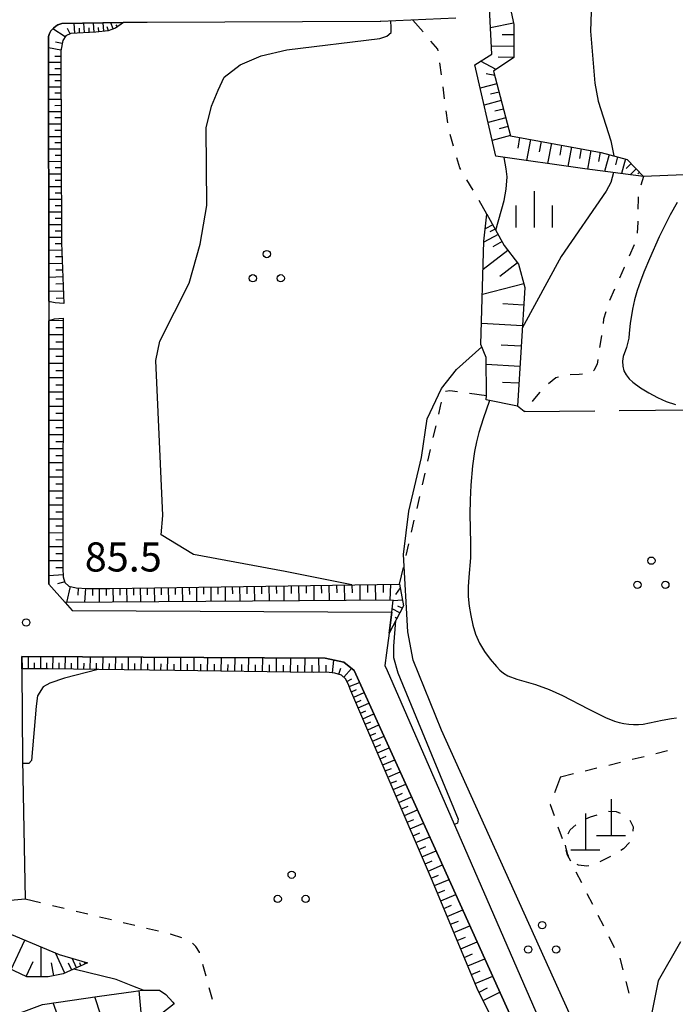
# Model space of a CAD drawing. Units: metres. Extents: x -40055 to -37747, y -133591 to -131873.
# Drawn here: x -39691 to -39623, y -132634 to -132533 of the extents above; entities that cross this region are included whole.
import ezdxf

# ---------------------------------------------------------------- set-up
doc = ezdxf.new("R2010")
doc.units = ezdxf.units.M
doc.header["$LTSCALE"] = 2.5
doc.layers.get('0').update_dxf_attribs({"linetype": 'CONTINUOUS'})
for name, color, linetype in [('2101000', 7, 'CONTINUOUS'), ('4201000', 7, 'CONTINUOUS'), ('6101110', 7, 'CONTINUOUS'), ('6101120', 7, 'CONTINUOUS'), ('6101990', 7, 'CONTINUOUS'), ('6301000', 7, 'CONTINUOUS'), ('6302000', 7, 'CONTINUOUS'), ('6318000', 7, 'CONTINUOUS'), ('6334000', 7, 'CONTINUOUS'), ('7101000', 7, 'CONTINUOUS'), ('7102000', 7, 'CONTINUOUS'), ('7312000', 7, 'CONTINUOUS')]:
    doc.layers.add(name, color=color, linetype=linetype)
doc.styles.add('Dm_Anotation', font='txt')

# ---------------------------------------------------------------- blocks, each defined once
blk = doc.blocks.new('633400')
at = {"color": 0, "linetype": 'ByBlock', "lineweight": -2}
for points in [[(0, -0.75), (0, 0.75)], [(-0.75, -0.75), (-0.75, 0.15)], [(0.75, -0.75), (0.75, 0.15)]]:
    blk.add_lwpolyline(points, dxfattribs=at)
blk = doc.blocks.new('631800')
at = {"color": 0, "linetype": 'ByBlock', "lineweight": -2}
for centre in [(0, 0.667), (-0.577, -0.333), (0.577, -0.333)]:
    blk.add_circle(centre, 0.15, dxfattribs=at)
blk = doc.blocks.new('420100')
at = {"color": 0, "linetype": 'ByBlock', "lineweight": -2}
for p, q in [((0, 1.5), (0, 0)), ((-0.6, 0), (0.6, 0))]:
    blk.add_line(p, q, dxfattribs=at)
blk = doc.blocks.new('731200')
at = {"color": 0, "linetype": 'ByBlock', "lineweight": -2}
blk.add_circle((0, 0), 0.15, dxfattribs=at)

msp = doc.modelspace()

# ---------------------------------------------------------------- linework, layer by layer
at = {"layer": '2101000', "flags": 128}
for points in [[(-39645.6, -132532.68), (-39653.35, -132533.01), (-39653.4, -132533.02), (-39677.46, -132533.1), (-39679.92, -132533.13), (-39686.27, -132533.22), (-39686.68, -132533.36), (-39686.91, -132533.5), (-39687.13, -132533.69), (-39687.4, -132533.99), (-39687.55, -132534.25), (-39687.64, -132534.56), (-39687.62, -132561.86), (-39687.62, -132563.91), (-39687.6, -132591.08), (-39685.94, -132592.96), (-39685.22, -132593.78), (-39652.22, -132593.95), (-39652.5, -132596.12), (-39652.76, -132598.17), (-39652.93, -132599.46), (-39652.7, -132600), (-39644.71, -132618.27), (-39636.3, -132637.57)], [(-39638.61, -132638.58), (-39647.38, -132619.15), (-39656.1, -132600), (-39656.11, -132599.97), (-39657.18, -132599.13), (-39659.09, -132598.71), (-39690.42, -132598.55), (-39690.41, -132599.83), (-39690.4, -132600), (-39690.32, -132609.16), (-39690.05, -132623.59), (-39694.64, -132623.98)]]:
    msp.add_lwpolyline(points, dxfattribs=at)
at = {"layer": '6101110', "flags": 128}
for points in [[(-39639.35, -132504.62), (-39640.19, -132507.05), (-39641.14, -132511.05), (-39641.63, -132514.74), (-39641.73, -132518.63), (-39641.38, -132522.66), (-39640.6, -132528.67), (-39639.61, -132533.33), (-39639.63, -132536.73), (-39641.71, -132538.14), (-39639.95, -132544.81), (-39630.59, -132546.53), (-39627.92, -132547.25), (-39626.22, -132549)], [(-39679.92, -132533.13), (-39680.74, -132533.69), (-39681.49, -132533.98), (-39682.78, -132534.1), (-39685.34, -132534.24), (-39685.85, -132534.48), (-39686.18, -132534.98), (-39686.38, -132536.04), (-39686.3, -132555.85), (-39686.08, -132562.12)], [(-39642.39, -132552.9), (-39640.6, -132556.14), (-39639.12, -132558.07), (-39638.5, -132560.45), (-39639.23, -132572.72)], [(-39686.13, -132563.64), (-39686.18, -132589.44), (-39686.12, -132590.33), (-39685.95, -132590.91), (-39685.56, -132591.28), (-39684.8, -132591.45), (-39683.66, -132591.53), (-39681.32, -132591.53), (-39651.42, -132591.09), (-39651, -132593.31), (-39652.5, -132596.12)], [(-39633.1, -132648.76), (-39633.77, -132648.56), (-39634.66, -132648.33), (-39635.52, -132648.17), (-39638.15, -132643.43), (-39643.4, -132632.79), (-39648.02, -132621.71), (-39656.43, -132602.08), (-39656.71, -132601.37), (-39657.01, -132600.83), (-39657.4, -132600.47), (-39658.09, -132600.26), (-39658.96, -132600.17), (-39660.32, -132600.19), (-39674.61, -132600), (-39687.69, -132599.83), (-39690.41, -132599.83)], [(-39683.61, -132630.16), (-39686.12, -132631.3), (-39687.69, -132631.59), (-39689.88, -132631.59), (-39695.72, -132628.86), (-39697.87, -132628.48), (-39701.04, -132628.57), (-39723.61, -132629.79), (-39729.68, -132629.93), (-39733.82, -132629.79), (-39735.49, -132629.39), (-39737.73, -132629.09), (-39741.47, -132629.23), (-39746.44, -132629.24)]]:
    msp.add_lwpolyline(points, dxfattribs=at)
at = {"layer": '6101120', "flags": 128}
for points in [[(-39626.22, -132549), (-39632.28, -132548.23), (-39641.47, -132546.92), (-39643.64, -132537.5), (-39641.9, -132536.37), (-39642.25, -132529.58), (-39642.66, -132526.48), (-39642.68, -132519.05), (-39642.74, -132515.85), (-39642.68, -132513.04), (-39642.36, -132511.43), (-39641.79, -132509.19), (-39640.81, -132506.37), (-39640.78, -132506.32), (-39640.12, -132505.45), (-39639.54, -132504.79), (-39639.35, -132504.62)], [(-39686.08, -132562.12), (-39686.95, -132562.04), (-39687.47, -132561.94), (-39687.62, -132561.86), (-39687.64, -132534.56), (-39687.55, -132534.25), (-39687.4, -132533.99), (-39687.13, -132533.69), (-39686.91, -132533.5), (-39686.68, -132533.36), (-39686.27, -132533.22), (-39679.92, -132533.13)], [(-39639.23, -132572.72), (-39642.46, -132572.05), (-39642.44, -132571.62), (-39642.49, -132567.67), (-39643.01, -132566.34), (-39642.72, -132555.67), (-39642.39, -132552.9)], [(-39652.5, -132596.12), (-39652.22, -132593.95), (-39652.06, -132592.72), (-39685.94, -132592.96), (-39687.6, -132591.08), (-39687.62, -132563.91), (-39687.57, -132563.87), (-39687.04, -132563.71), (-39686.13, -132563.64)], [(-39690.41, -132599.83), (-39690.42, -132598.55), (-39659.09, -132598.71), (-39657.18, -132599.13), (-39656.11, -132599.97), (-39656.1, -132600), (-39647.38, -132619.15), (-39638.61, -132638.58), (-39633.1, -132648.76)], [(-39746.44, -132629.24), (-39743.79, -132628.34), (-39739.32, -132628.05), (-39737.14, -132628.04), (-39734.76, -132628.73), (-39730.23, -132628.52), (-39710.77, -132627.42), (-39694.84, -132626.38), (-39692.81, -132626.69), (-39686.54, -132629.28), (-39683.61, -132630.16)], [(-39694.8, -132639.87), (-39691.96, -132635.83), (-39688.26, -132634.45), (-39682.4, -132633.58), (-39678.89, -132633.11), (-39677.99, -132632.97), (-39676.18, -132632.97), (-39675.54, -132633.43), (-39674.81, -132634.23), (-39674.67, -132634.37), (-39677.71, -132636.77)]]:
    msp.add_lwpolyline(points, dxfattribs=at)
at = {"layer": '6101990', "flags": 128}
for points in [[(-39684.94, -132534.22), (-39684.99, -132533.2)], [(-39683.94, -132534.16), (-39683.99, -132533.19)], [(-39682.94, -132534.11), (-39682.99, -132533.17)], [(-39681.94, -132534.02), (-39682.02, -132533.16)], [(-39681.45, -132533.96), (-39681.6, -132533.56)], [(-39680.98, -132533.78), (-39681.23, -132533.15)], [(-39680.54, -132533.55), (-39680.68, -132533.35)], [(-39639.64, -132533.17), (-39642.04, -132533.68)], [(-39685.92, -132534.6), (-39687.19, -132533.76)], [(-39685.43, -132534.28), (-39685.69, -132533.75)], [(-39684.44, -132534.19), (-39684.46, -132533.69)], [(-39683.44, -132534.13), (-39683.47, -132533.66)], [(-39682.44, -132534.07), (-39682.48, -132533.62)], [(-39639.62, -132534.39), (-39640.81, -132534.39)], [(-39686.23, -132535.27), (-39686.93, -132535.14)], [(-39639.63, -132535.59), (-39641.94, -132535.57)], [(-39686.37, -132535.98), (-39687.64, -132535.74)], [(-39686.38, -132536.62), (-39687.01, -132536.63)], [(-39686.37, -132537.25), (-39687.64, -132537.26)], [(-39641.44, -132537.95), (-39643.05, -132537.11)], [(-39639.64, -132536.74), (-39641.25, -132536.68)], [(-39686.37, -132538.52), (-39687.64, -132538.52)], [(-39686.37, -132537.89), (-39687, -132537.89)], [(-39641.59, -132538.58), (-39642.49, -132538.41)], [(-39686.37, -132539.15), (-39687, -132539.15)], [(-39641.37, -132539.43), (-39643.09, -132539.88)], [(-39686.36, -132539.79), (-39687.63, -132539.79)], [(-39686.36, -132540.42), (-39687, -132540.42)], [(-39641.14, -132540.29), (-39642.02, -132540.52)], [(-39686.36, -132541.06), (-39687.63, -132541.06)], [(-39686.36, -132541.69), (-39687, -132541.7)], [(-39640.91, -132541.16), (-39642.69, -132541.63)], [(-39686.35, -132542.33), (-39687.63, -132542.34)], [(-39640.68, -132542.05), (-39641.58, -132542.28)], [(-39686.35, -132543.61), (-39687.63, -132543.62)], [(-39686.35, -132542.97), (-39686.99, -132542.97)], [(-39640.44, -132542.95), (-39642.27, -132543.43)], [(-39686.35, -132544.25), (-39686.99, -132544.26)], [(-39640.2, -132543.86), (-39641.13, -132544.1)], [(-39686.35, -132544.9), (-39687.63, -132544.9)], [(-39686.34, -132545.54), (-39686.99, -132545.54)], [(-39639.96, -132544.79), (-39641.84, -132545.28)], [(-39639.02, -132544.98), (-39639.22, -132546.1)], [(-39637.9, -132545.19), (-39638.3, -132547.37)], [(-39636.81, -132545.39), (-39637.01, -132546.46)], [(-39635.74, -132545.58), (-39636.13, -132547.68)], [(-39634.69, -132545.78), (-39634.88, -132546.8)], [(-39686.34, -132546.18), (-39687.63, -132546.19)], [(-39633.67, -132545.96), (-39634.04, -132547.98)], [(-39632.66, -132546.15), (-39632.84, -132547.14)], [(-39631.67, -132546.33), (-39632.02, -132548.26)], [(-39630.7, -132546.51), (-39630.87, -132547.45)], [(-39629.78, -132546.75), (-39630.25, -132548.49)], [(-39686.34, -132547.47), (-39687.63, -132547.48)], [(-39686.34, -132546.83), (-39686.98, -132546.83)], [(-39628.91, -132546.98), (-39629.12, -132547.79)], [(-39628.09, -132547.2), (-39628.5, -132548.71)], [(-39627.5, -132547.68), (-39628.03, -132548.19)], [(-39686.33, -132548.77), (-39687.63, -132548.77)], [(-39686.33, -132548.12), (-39686.98, -132548.12)], [(-39626.99, -132548.21), (-39627.62, -132548.82)], [(-39626.64, -132548.57), (-39626.81, -132548.74)], [(-39686.33, -132549.42), (-39686.98, -132549.42)], [(-39626.29, -132548.93), (-39626.35, -132548.99)], [(-39686.33, -132550.07), (-39687.63, -132550.07)], [(-39686.32, -132550.72), (-39686.98, -132550.72)], [(-39686.32, -132551.37), (-39687.63, -132551.37)], [(-39686.32, -132552.68), (-39687.63, -132552.68)], [(-39686.32, -132552.02), (-39686.97, -132552.02)], [(-39686.31, -132553.33), (-39686.97, -132553.33)], [(-39686.31, -132553.99), (-39687.63, -132553.99)], [(-39686.31, -132554.64), (-39686.97, -132554.64)], [(-39641.78, -132553.99), (-39642.57, -132554.42)], [(-39641.54, -132554.43), (-39642.09, -132554.73)], [(-39686.31, -132555.3), (-39687.62, -132555.31)], [(-39686.3, -132555.95), (-39686.96, -132555.97)], [(-39641.24, -132554.98), (-39642.73, -132555.8)], [(-39640.83, -132555.72), (-39641.79, -132556.25)], [(-39686.28, -132556.61), (-39687.62, -132556.66)], [(-39640.23, -132556.63), (-39642.8, -132558.6)], [(-39686.23, -132557.97), (-39687.62, -132558.02)], [(-39686.25, -132557.29), (-39686.94, -132557.31)], [(-39639.24, -132557.92), (-39641.05, -132559.31)], [(-39686.21, -132558.67), (-39686.91, -132558.69)], [(-39686.18, -132559.37), (-39687.62, -132559.43)], [(-39686.13, -132560.83), (-39687.62, -132560.88)], [(-39686.15, -132560.09), (-39686.89, -132560.12)], [(-39638.6, -132560.09), (-39642.87, -132561.2)], [(-39686.1, -132561.57), (-39686.86, -132561.6)], [(-39638.61, -132562.28), (-39640.75, -132562.16)], [(-39686.13, -132563.89), (-39687.59, -132563.88)], [(-39686.13, -132564.61), (-39686.88, -132564.61)], [(-39638.74, -132564.43), (-39642.95, -132564.18)], [(-39686.13, -132565.36), (-39687.62, -132565.35)], [(-39686.14, -132566.1), (-39686.88, -132566.1)], [(-39686.14, -132566.84), (-39687.62, -132566.84)], [(-39638.87, -132566.53), (-39640.94, -132566.41)], [(-39686.14, -132567.58), (-39686.88, -132567.58)], [(-39686.14, -132568.32), (-39687.62, -132568.32)], [(-39686.14, -132569.06), (-39686.88, -132569.06)], [(-39638.99, -132568.61), (-39642.48, -132568.4)], [(-39686.14, -132569.79), (-39687.61, -132569.79)], [(-39686.14, -132570.53), (-39686.88, -132570.53)], [(-39639.09, -132570.35), (-39640.78, -132570.25)], [(-39686.14, -132571.27), (-39687.61, -132571.26)], [(-39686.15, -132572), (-39686.88, -132572)], [(-39686.15, -132572.73), (-39687.61, -132572.73)], [(-39686.15, -132574.2), (-39687.61, -132574.2)], [(-39686.15, -132573.47), (-39686.88, -132573.47)], [(-39686.15, -132574.93), (-39686.88, -132574.93)], [(-39686.15, -132575.66), (-39687.61, -132575.66)], [(-39686.15, -132577.12), (-39687.61, -132577.12)], [(-39686.15, -132576.39), (-39686.88, -132576.39)], [(-39686.16, -132577.85), (-39686.88, -132577.85)], [(-39686.16, -132578.57), (-39687.61, -132578.57)], [(-39686.16, -132579.3), (-39686.88, -132579.3)], [(-39686.16, -132580.03), (-39687.61, -132580.02)], [(-39686.16, -132580.75), (-39686.88, -132580.75)], [(-39686.16, -132581.47), (-39687.61, -132581.47)], [(-39686.16, -132582.2), (-39686.88, -132582.19)], [(-39686.16, -132582.92), (-39687.61, -132582.91)], [(-39686.17, -132584.36), (-39687.6, -132584.36)], [(-39686.17, -132583.64), (-39686.89, -132583.64)], [(-39686.17, -132585.08), (-39686.88, -132585.08)], [(-39686.17, -132585.8), (-39687.6, -132585.79)], [(-39686.17, -132587.24), (-39687.6, -132587.23)], [(-39686.17, -132586.52), (-39686.88, -132586.51)], [(-39686.17, -132587.95), (-39686.88, -132587.95)], [(-39686.17, -132588.67), (-39687.6, -132588.66)], [(-39686.17, -132589.39), (-39686.88, -132589.38)], [(-39686.13, -132590.11), (-39687.6, -132590.2)], [(-39685.98, -132590.82), (-39686.72, -132591.03)], [(-39685.42, -132591.31), (-39685.79, -132592.96)], [(-39684.59, -132591.46), (-39684.64, -132592.21)], [(-39683.84, -132591.51), (-39683.94, -132592.95)], [(-39680.3, -132591.51), (-39680.29, -132592.22)], [(-39679.6, -132591.5), (-39679.57, -132592.92)], [(-39678.89, -132591.49), (-39678.88, -132592.2)], [(-39678.18, -132591.48), (-39678.16, -132592.91)], [(-39677.46, -132591.47), (-39677.45, -132592.19)], [(-39676.75, -132591.46), (-39676.72, -132592.9)], [(-39676.03, -132591.45), (-39676.02, -132592.17)], [(-39675.3, -132591.44), (-39675.28, -132592.89)], [(-39674.58, -132591.43), (-39674.57, -132592.16)], [(-39673.85, -132591.42), (-39673.83, -132592.88)], [(-39673.12, -132591.41), (-39673.11, -132592.14)], [(-39672.39, -132591.4), (-39672.37, -132592.87)], [(-39671.65, -132591.39), (-39671.64, -132592.12)], [(-39670.91, -132591.37), (-39670.89, -132592.86)], [(-39670.17, -132591.36), (-39670.16, -132592.11)], [(-39669.43, -132591.35), (-39669.41, -132592.85)], [(-39668.68, -132591.34), (-39668.67, -132592.09)], [(-39667.93, -132591.33), (-39667.91, -132592.84)], [(-39667.18, -132591.32), (-39667.17, -132592.08)], [(-39666.42, -132591.31), (-39666.4, -132592.83)], [(-39665.66, -132591.3), (-39665.65, -132592.06)], [(-39664.9, -132591.29), (-39664.88, -132592.81)], [(-39664.14, -132591.27), (-39664.13, -132592.04)], [(-39663.37, -132591.26), (-39663.35, -132592.8)], [(-39662.6, -132591.25), (-39662.59, -132592.03)], [(-39661.83, -132591.24), (-39661.8, -132592.79)], [(-39661.05, -132591.23), (-39661.04, -132592.01)], [(-39660.27, -132591.22), (-39660.25, -132592.78)], [(-39659.49, -132591.21), (-39659.48, -132591.99)], [(-39658.7, -132591.19), (-39658.68, -132592.77)], [(-39657.92, -132591.18), (-39657.9, -132591.97)], [(-39657.13, -132591.17), (-39657.1, -132592.76)], [(-39656.33, -132591.16), (-39656.32, -132591.96)], [(-39655.53, -132591.15), (-39655.51, -132592.75)], [(-39654.73, -132591.14), (-39654.72, -132591.94)], [(-39653.93, -132591.12), (-39653.91, -132592.74)], [(-39653.12, -132591.11), (-39653.11, -132591.92)], [(-39652.34, -132591.1), (-39652.43, -132592.73)], [(-39651.35, -132591.45), (-39651.85, -132592.14)], [(-39683.12, -132591.53), (-39683.12, -132592.24)], [(-39682.41, -132591.53), (-39682.42, -132592.94)], [(-39681.71, -132591.53), (-39681.71, -132592.23)], [(-39681, -132591.52), (-39680.98, -132592.93)], [(-39651.11, -132592.73), (-39652.07, -132592.81)], [(-39651.13, -132593.54), (-39651.6, -132593.36)], [(-39651.39, -132594.03), (-39652.18, -132593.62)], [(-39651.7, -132594.61), (-39651.88, -132594.52)], [(-39689.72, -132599.83), (-39689.72, -132598.56)], [(-39688.45, -132599.83), (-39688.45, -132598.56)], [(-39687.19, -132599.84), (-39687.17, -132598.57)], [(-39685.92, -132599.85), (-39685.9, -132598.58)], [(-39684.63, -132599.87), (-39684.62, -132598.58)], [(-39683.34, -132599.89), (-39683.32, -132598.59)], [(-39682.04, -132599.9), (-39682.02, -132598.6)], [(-39680.72, -132599.92), (-39680.71, -132598.6)], [(-39679.4, -132599.94), (-39679.38, -132598.61)], [(-39678.07, -132599.95), (-39678.05, -132598.62)], [(-39676.72, -132599.97), (-39676.7, -132598.62)], [(-39690.35, -132599.83), (-39690.35, -132599.19)], [(-39689.08, -132599.83), (-39689.08, -132599.2)], [(-39687.82, -132599.83), (-39687.82, -132599.2)], [(-39686.55, -132599.84), (-39686.54, -132599.21)], [(-39685.28, -132599.86), (-39685.27, -132599.22)], [(-39683.99, -132599.88), (-39683.98, -132599.23)], [(-39682.69, -132599.89), (-39682.68, -132599.24)], [(-39681.38, -132599.91), (-39681.37, -132599.26)], [(-39680.06, -132599.93), (-39680.05, -132599.27)], [(-39678.73, -132599.95), (-39678.73, -132599.28)], [(-39677.39, -132599.96), (-39677.39, -132599.29)], [(-39676.04, -132599.98), (-39676.03, -132599.3)], [(-39675.36, -132599.99), (-39675.35, -132598.63)], [(-39674.68, -132600), (-39674.67, -132599.32)], [(-39674, -132600.01), (-39673.98, -132598.64)], [(-39673.31, -132600.02), (-39673.3, -132599.33)], [(-39672.62, -132600.03), (-39672.6, -132598.65)], [(-39671.93, -132600.03), (-39671.92, -132599.34)], [(-39671.23, -132600.04), (-39671.21, -132598.65)], [(-39670.53, -132600.05), (-39670.52, -132599.35)], [(-39669.83, -132600.06), (-39669.81, -132598.66)], [(-39669.13, -132600.07), (-39669.12, -132599.37)], [(-39668.42, -132600.08), (-39668.4, -132598.67)], [(-39667.71, -132600.09), (-39667.7, -132599.38)], [(-39667, -132600.1), (-39666.98, -132598.67)], [(-39666.28, -132600.11), (-39666.27, -132599.39)], [(-39665.56, -132600.12), (-39665.54, -132598.68)], [(-39664.84, -132600.13), (-39664.83, -132599.41)], [(-39664.12, -132600.14), (-39664.1, -132598.69)], [(-39663.39, -132600.15), (-39663.38, -132599.42)], [(-39662.66, -132600.16), (-39662.64, -132598.7)], [(-39661.93, -132600.17), (-39661.92, -132599.43)], [(-39661.19, -132600.18), (-39661.17, -132598.7)], [(-39660.45, -132600.18), (-39660.44, -132599.45)], [(-39659.72, -132600.18), (-39659.73, -132598.71)], [(-39659, -132600.17), (-39659, -132599.45)], [(-39658.33, -132600.23), (-39658.21, -132598.91)], [(-39657.69, -132600.38), (-39657.49, -132599.75)], [(-39657.17, -132600.68), (-39656.36, -132599.78)], [(-39656.84, -132601.13), (-39656.34, -132600.86)], [(-39656.6, -132601.65), (-39655.54, -132601.22)], [(-39656.38, -132602.19), (-39655.85, -132601.96)], [(-39656.15, -132602.73), (-39655.07, -132602.27)], [(-39655.91, -132603.28), (-39655.37, -132603.04)], [(-39655.68, -132603.83), (-39654.57, -132603.36)], [(-39655.44, -132604.39), (-39654.88, -132604.15)], [(-39655.2, -132604.96), (-39654.06, -132604.47)], [(-39654.95, -132605.53), (-39654.38, -132605.28)], [(-39654.7, -132606.11), (-39653.54, -132605.61)], [(-39654.45, -132606.69), (-39653.87, -132606.44)], [(-39654.2, -132607.29), (-39653.01, -132606.78)], [(-39653.94, -132607.89), (-39653.34, -132607.63)], [(-39653.68, -132608.49), (-39652.47, -132607.97)], [(-39653.42, -132609.11), (-39652.81, -132608.84)], [(-39653.15, -132609.73), (-39651.91, -132609.2)], [(-39652.89, -132610.35), (-39652.26, -132610.09)], [(-39652.61, -132610.99), (-39651.34, -132610.45)], [(-39652.34, -132611.63), (-39651.7, -132611.36)], [(-39652.06, -132612.28), (-39650.76, -132611.72)], [(-39651.78, -132612.94), (-39651.12, -132612.66)], [(-39651.5, -132613.6), (-39650.17, -132613.03)], [(-39651.21, -132614.27), (-39650.54, -132613.99)], [(-39650.92, -132614.95), (-39649.56, -132614.37)], [(-39650.62, -132615.64), (-39649.93, -132615.35)], [(-39650.32, -132616.34), (-39648.93, -132615.74)], [(-39650.02, -132617.04), (-39649.32, -132616.74)], [(-39649.72, -132617.75), (-39648.3, -132617.14)], [(-39649.41, -132618.47), (-39648.69, -132618.16)], [(-39649.1, -132619.2), (-39647.64, -132618.58)], [(-39648.78, -132619.94), (-39648.05, -132619.62)], [(-39648.47, -132620.68), (-39646.98, -132620.04)], [(-39648.14, -132621.43), (-39647.39, -132621.11)], [(-39647.82, -132622.19), (-39646.3, -132621.56)], [(-39647.5, -132622.97), (-39646.73, -132622.64)], [(-39647.17, -132623.75), (-39645.6, -132623.1)], [(-39646.84, -132624.55), (-39646.04, -132624.22)], [(-39646.5, -132625.36), (-39644.88, -132624.69)], [(-39646.16, -132626.18), (-39645.34, -132625.84)], [(-39645.81, -132627.01), (-39644.15, -132626.32)], [(-39691.5, -132630.83), (-39690.09, -132627.81)], [(-39645.46, -132627.86), (-39644.61, -132627.51)], [(-39645.1, -132628.72), (-39643.39, -132628)], [(-39688.42, -132631.59), (-39688.42, -132628.5)], [(-39689.96, -132631.56), (-39689.23, -132630.01)], [(-39685.97, -132631.23), (-39686.92, -132629.12)], [(-39684.75, -132630.68), (-39685.2, -132629.68)], [(-39683.84, -132630.27), (-39683.93, -132630.07)], [(-39644.74, -132629.59), (-39643.87, -132629.23)], [(-39644.37, -132630.47), (-39642.6, -132629.73)], [(-39687.09, -132631.48), (-39687.34, -132630.16)], [(-39685.25, -132630.9), (-39685.57, -132630.19)], [(-39684.3, -132630.47), (-39684.43, -132630.17)], [(-39644, -132631.37), (-39643.1, -132630.99)], [(-39643.62, -132632.28), (-39641.8, -132631.52)], [(-39677.96, -132636.79), (-39678.3, -132633.02)], [(-39643.21, -132633.18), (-39642.33, -132632.74)], [(-39681.62, -132637.44), (-39682.88, -132633.65)], [(-39642.78, -132634.04), (-39641.05, -132633.19)], [(-39685.56, -132638.8), (-39687.18, -132634.29)]]:
    msp.add_lwpolyline(points, dxfattribs=at)
at = {"layer": '6301000', "linetype": 'Continuous'}
for points in [[(-39648.98, -132534.09), (-39650.03, -132532.87)], [(-39647.46, -132535.87), (-39648.17, -132535.05)], [(-39647.44, -132536.03), (-39647.46, -132535.87)], [(-39647.1, -132538.51), (-39647.27, -132537.27)], [(-39646.76, -132540.99), (-39646.93, -132539.75)], [(-39646.43, -132543.46), (-39646.59, -132542.23)], [(-39645.85, -132545.89), (-39646.2, -132544.69)], [(-39645.18, -132548.11), (-39645.49, -132547.09)], [(-39645.09, -132548.27), (-39645.18, -132548.11)], [(-39643.83, -132550.43), (-39644.46, -132549.35)], [(-39626.22, -132549), (-39626.5, -132549.91)], [(-39642.39, -132552.9), (-39643.2, -132551.5)], [(-39626.8, -132551.27), (-39626.83, -132552.37)], [(-39626.77, -132551.12), (-39626.8, -132551.27)], [(-39626.81, -132553.72), (-39626.88, -132554.87)], [(-39626.81, -132553.62), (-39626.81, -132553.72)], [(-39627.2, -132556.07), (-39627.71, -132557.22)], [(-39628.22, -132558.39), (-39628.72, -132559.51)], [(-39628.21, -132558.36), (-39628.22, -132558.39)], [(-39629.22, -132560.65), (-39629.73, -132561.79)], [(-39630.13, -132562.97), (-39630.35, -132563.73)], [(-39630.35, -132563.73), (-39630.41, -132564.19)], [(-39630.59, -132565.64), (-39630.76, -132566.66)], [(-39630.57, -132565.43), (-39630.59, -132565.64)], [(-39630.95, -132567.9), (-39631.02, -132568.37)], [(-39631.37, -132569.04), (-39631.38, -132569.05)], [(-39631.02, -132568.37), (-39631.37, -132569.04)], [(-39635.27, -132569.8), (-39636.03, -132570.41)], [(-39635.01, -132569.72), (-39635.27, -132569.8)], [(-39632.89, -132569.43), (-39633.79, -132569.47)], [(-39632.54, -132569.41), (-39632.89, -132569.43)], [(-39646.68, -132571.17), (-39646.24, -132571.1)], [(-39646.24, -132571.1), (-39645.44, -132571.21)], [(-39644.2, -132571.38), (-39642.44, -132571.62)], [(-39637.66, -132572.12), (-39637.74, -132572.22)], [(-39636.93, -132571.27), (-39637.66, -132572.12)], [(-39647.37, -132573.52), (-39647.18, -132572.72)], [(-39647.18, -132572.72), (-39647.07, -132572.3)], [(-39638.56, -132573.27), (-39639.23, -132572.72)], [(-39638.51, -132573.2), (-39638.56, -132573.27)], [(-39647.93, -132575.95), (-39647.65, -132574.73)], [(-39648.49, -132578.39), (-39648.21, -132577.17)], [(-39649.05, -132580.82), (-39648.77, -132579.61)], [(-39649.61, -132583.26), (-39649.33, -132582.04)], [(-39650.17, -132585.7), (-39649.89, -132584.48)], [(-39650.74, -132588.13), (-39650.46, -132586.91)], [(-39651.42, -132591.09), (-39651.02, -132589.35)], [(-39624.97, -132608.55), (-39623.75, -132608.25)], [(-39629.82, -132609.74), (-39628.61, -132609.44)], [(-39627.4, -132609.14), (-39626.18, -132608.85)], [(-39634.81, -132610.96), (-39633.47, -132610.63)], [(-39632.25, -132610.33), (-39631.04, -132610.04)], [(-39634.81, -132610.96), (-39635.41, -132612.6)], [(-39635.84, -132613.77), (-39635.87, -132613.83)], [(-39635.87, -132613.83), (-39635.47, -132614.95)], [(-39631.71, -132615.09), (-39631.01, -132614.87)], [(-39629.84, -132614.49), (-39629.05, -132614.54)], [(-39629.05, -132614.54), (-39628.65, -132614.72)], [(-39633.79, -132616.43), (-39633.23, -132615.9)], [(-39632.17, -132615.29), (-39631.71, -132615.09)], [(-39627.66, -132615.43), (-39627.31, -132616.13)], [(-39635.06, -132616.13), (-39634.64, -132617.31)], [(-39634.01, -132616.83), (-39633.79, -132616.43)], [(-39627.31, -132616.13), (-39627.33, -132616.58)], [(-39627.68, -132617.72), (-39628.29, -132618.39)], [(-39634.22, -132618.36), (-39634.28, -132618)], [(-39634.24, -132618.49), (-39634.1, -132619.01)], [(-39634.05, -132619), (-39634.22, -132618.36)], [(-39628.29, -132618.39), (-39628.57, -132618.56)], [(-39634.1, -132619.01), (-39633.77, -132619.64)], [(-39633.94, -132619.17), (-39634.05, -132619)], [(-39629.63, -132619.18), (-39630.73, -132619.74)], [(-39633.21, -132620.76), (-39632.64, -132621.87)], [(-39632.96, -132620.08), (-39633.08, -132620.01)], [(-39632.09, -132620.19), (-39632.96, -132620.08)], [(-39631.89, -132620.13), (-39632.09, -132620.19)], [(-39632.08, -132622.99), (-39631.51, -132624.1)], [(-39688.46, -132623.97), (-39690.05, -132623.59)], [(-39686.03, -132624.55), (-39687.24, -132624.26)], [(-39683.6, -132625.14), (-39684.81, -132624.85)], [(-39681.16, -132625.72), (-39682.38, -132625.43)], [(-39678.73, -132626.31), (-39679.95, -132626.01)], [(-39630.94, -132625.22), (-39630.38, -132626.33)], [(-39676.3, -132626.89), (-39677.52, -132626.6)], [(-39674.94, -132627.22), (-39675.09, -132627.18)], [(-39673.9, -132627.56), (-39674.94, -132627.22)], [(-39629.81, -132627.44), (-39629.25, -132628.56)], [(-39672.43, -132628.48), (-39672.8, -132628.14)], [(-39672.07, -132629.05), (-39672.43, -132628.48)], [(-39672.05, -132629.12), (-39672.07, -132629.05)], [(-39628.69, -132629.68), (-39628.37, -132630.89)], [(-39671.39, -132631.53), (-39671.72, -132630.33)], [(-39628.05, -132632.09), (-39627.74, -132633.3)], [(-39670.73, -132633.94), (-39671.06, -132632.74)]]:
    msp.add_lwpolyline(points, dxfattribs=at)
at = {"layer": '6302000', "linetype": 'Continuous'}
for points in [[(-39617.84, -132548.67), (-39626.22, -132549)], [(-39638.56, -132573.27), (-39631.25, -132573.2)], [(-39628.75, -132573.17), (-39621.25, -132573.1)]]:
    msp.add_lwpolyline(points, dxfattribs=at)
at = {"layer": '7101000', "elevation": 90, "flags": 128}
for points in [[(-39636.93, -132502.79), (-39636.58, -132503.24), (-39636.58, -132503.89), (-39637.2, -132506.13), (-39637.48, -132507.55), (-39637.48, -132508.51), (-39636.87, -132512), (-39636.36, -132514), (-39634.35, -132518), (-39633.71, -132520), (-39631.56, -132530), (-39631.72, -132534), (-39631.25, -132539.39), (-39630.9, -132541.23), (-39629.62, -132545.33), (-39629.31, -132546.87)], [(-39629.34, -132548.61), (-39629.62, -132549.63), (-39630.08, -132550.53), (-39634.73, -132557.27), (-39638.75, -132564.65)], [(-39642.14, -132572.12), (-39642.78, -132574), (-39643.22, -132575.43), (-39643.48, -132576.4), (-39643.68, -132577.38), (-39643.87, -132578.87), (-39644.04, -132580.86), (-39644.13, -132582.36), (-39644.17, -132583.85), (-39644.08, -132586.85), (-39644.1, -132588.35), (-39644.25, -132590.35), (-39644.33, -132591.34), (-39644.34, -132592.34), (-39644.24, -132593.34), (-39644.07, -132594.32), (-39643.86, -132595.3), (-39643.56, -132596.25), (-39643.15, -132597.16), (-39642.64, -132598.02), (-39642.05, -132598.83), (-39641.4, -132599.59), (-39641.05, -132599.95), (-39640.67, -132600.27), (-39640.24, -132600.53), (-39639.31, -132600.88), (-39637.39, -132601.44), (-39635.98, -132601.95), (-39634.6, -132602.56), (-39631.94, -132603.93), (-39631.05, -132604.38), (-39630.14, -132604.82), (-39629.22, -132605.2), (-39628.74, -132605.34), (-39628.25, -132605.45), (-39627.76, -132605.53), (-39627.26, -132605.56), (-39626.76, -132605.56), (-39626.26, -132605.53), (-39624.31, -132605.1), (-39623.33, -132604.93), (-39622.83, -132604.88)]]:
    msp.add_lwpolyline(points, dxfattribs=at)
at = {"layer": '7102000', "flags": 128}
for points, elevation in [([(-39656.33, -132591.16), (-39663.23, -132589.78), (-39672.68, -132588), (-39676.02, -132586), (-39675.86, -132584), (-39676.58, -132568), (-39676.15, -132566), (-39673.14, -132560), (-39672.01, -132556), (-39671.3, -132552), (-39671.36, -132544), (-39670.84, -132541.75), (-39670.13, -132540.11), (-39669.53, -132538.74), (-39667.88, -132537.48), (-39665.69, -132536.55), (-39663.05, -132535.94), (-39653.45, -132534.78), (-39652.73, -132534.51), (-39652.29, -132534.13), (-39652.29, -132533.58), (-39652.3, -132532.97)], 86), ([(-39641.49, -132554.53), (-39640.62, -132551.47), (-39640.4, -132550.33), (-39640.31, -132549.04), (-39640.4, -132548.2), (-39640.63, -132547.04)], 88), ([(-39622.75, -132551.68), (-39623.49, -132552.98), (-39624.6, -132555.22), (-39625.63, -132557.5), (-39626.2, -132558.88), (-39626.56, -132559.82), (-39626.88, -132560.76), (-39627.16, -132561.73), (-39627.37, -132562.7), (-39627.62, -132564.18), (-39627.71, -132565.18), (-39627.76, -132565.68), (-39627.99, -132566.65), (-39628.34, -132567.58), (-39628.41, -132568.08), (-39628.38, -132568.57), (-39628.26, -132569.06), (-39628.02, -132569.49), (-39627.7, -132569.88), (-39627.33, -132570.22), (-39626.53, -132570.81), (-39625.68, -132571.34), (-39624.79, -132571.81), (-39623.88, -132572.21), (-39622.94, -132572.55)], 92), ([(-39622.4, -132628), (-39624.73, -132632), (-39625.57, -132636.31), (-39625.19, -132644.86), (-39625.19, -132646.05), (-39625.44, -132647.22), (-39625.8, -132647.84), (-39626.49, -132648.27), (-39627.02, -132648.27), (-39627.64, -132647.88), (-39628.89, -132646.44), (-39647.1, -132606.15), (-39650, -132598.92), (-39650.56, -132596), (-39651.02, -132588), (-39650.45, -132583.55), (-39649.16, -132578), (-39648.58, -132574), (-39647.1, -132570.9), (-39645.54, -132568.91), (-39642.92, -132566.57)], 88), ([(-39651.82, -132594.84), (-39652.03, -132597.46), (-39652.03, -132598.64), (-39651.58, -132600.22), (-39645.38, -132615.34), (-39645.44, -132615.73), (-39645.76, -132615.87)], 86), ([(-39682.53, -132599.9), (-39686, -132600.79), (-39687.52, -132601.3), (-39688.2, -132601.68), (-39688.79, -132602.61), (-39688.91, -132603.66), (-39689.41, -132609.27), (-39689.69, -132609.57), (-39690.31, -132609.6)], 86), ([(-39677.88, -132632.97), (-39678.93, -132632.55), (-39680.66, -132631.87), (-39685.04, -132630.81)], 88)]:
    msp.add_lwpolyline(points, dxfattribs=dict(at, elevation=elevation))

# ---------------------------------------------------------------- block references
at = {"layer": '4201000', "xscale": 2.5, "yscale": 2.5, "zscale": 2.5}
for p in [(-39629.58, -132617.02), (-39632.23, -132618.49)]:
    msp.add_blockref('420100', p, dxfattribs=at)
at = {"layer": '6318000', "xscale": 2.5, "yscale": 2.5, "zscale": 2.5}
for p in [(-39665.12, -132558.68), (-39625.42, -132590.32), (-39662.55, -132622.73), (-39636.7, -132627.94)]:
    msp.add_blockref('631800', p, dxfattribs=at)
at = {"layer": '6334000', "xscale": 2.5, "yscale": 2.5, "zscale": 2.5}
msp.add_blockref('633400', (-39637.5, -132552.39), dxfattribs=at)
at = {"layer": '7312000', "xscale": 2.5, "yscale": 2.5, "zscale": 2.5}
msp.add_blockref('731200', (-39689.96, -132595.04, 85.55), dxfattribs=at)

# ---------------------------------------------------------------- texts
at = {"layer": '7312000', "style": 'Dm_Anotation'}
msp.add_text('85.5', height=3, dxfattribs=at).set_placement((-39683.91, -132589.77))

doc.saveas('drawing.dxf')
